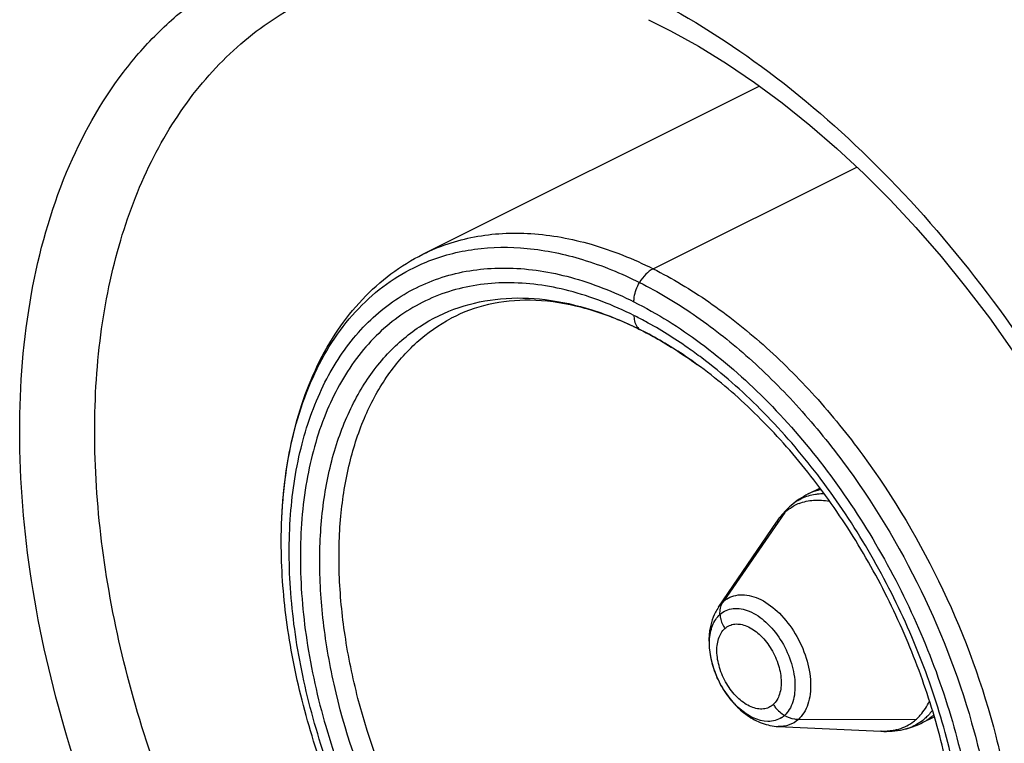
# Model space of a CAD drawing. Units: inches. Extents: x 82.8 to 127.8, y 119.1 to 178.3.
# Drawn here: x 100.6 to 109.7, y 141.5 to 148.2 of the extents above; entities that cross this region are included whole.
import ezdxf

# ---------------------------------------------------------------- set-up
doc = ezdxf.new("R2010")
doc.units = ezdxf.units.IN
doc.header["$MEASUREMENT"] = 0
doc.layers.add('RACCORDO', color=7, linetype='Continuous')

# ---------------------------------------------------------------- blocks, each defined once
blk = doc.blocks.new('block 745')
at = {"layer": 'RACCORDO', "color": 7, "lineweight": 25, "true_color": 0xffffff}
blk.add_lwpolyline([(106.3709, 148.226), (106.5727, 148.1244), (106.8315, 147.9805), (107.0903, 147.8211), (107.3483, 147.6466), (107.6046, 147.4574), (107.8588, 147.2539), (108.1101, 147.0365), (108.3577, 146.8058), (108.6009, 146.5623), (108.8392, 146.3067), (109.0717, 146.0396), (109.298, 145.7616), (109.5173, 145.4735), (109.7292, 145.1759)], dxfattribs=at)
blk = doc.blocks.new('block 872')
at = {"layer": 'RACCORDO', "color": 7, "lineweight": 25, "true_color": 0xffffff}
blk.add_open_spline([(106.5748, 135.5497), (106.2908, 135.685), (106.0171, 135.8425), (105.7547, 136.0166), (105.4751, 136.202), (105.2083, 136.4061), (104.9539, 136.6246), (104.6861, 136.8547), (104.4321, 137.1007), (104.1916, 137.3592), (103.9419, 137.6277), (103.7068, 137.9097), (103.4862, 138.2026), (103.2603, 138.5026), (103.0497, 138.8139), (102.8547, 139.1347), (102.6578, 139.4585), (102.4767, 139.7919), (102.3123, 140.1333), (102.1487, 140.4728), (102.0016, 140.8202), (101.8723, 141.1742), (101.7455, 141.5213), (101.6359, 141.8746), (101.5454, 142.2328), (101.458, 142.579), (101.3885, 142.9298), (101.3397, 143.2836), (101.2932, 143.6208), (101.2655, 143.9608), (101.2601, 144.3012), (101.2551, 144.6218), (101.27, 144.9428), (101.3088, 145.2611), (101.345, 145.558), (101.4021, 145.8524), (101.4845, 146.14), (101.5609, 146.4069), (101.6591, 146.6679), (101.7828, 146.9166), (101.898, 147.1484), (102.0354, 147.3695), (102.1964, 147.5723), (102.3488, 147.7642), (102.5223, 147.9397), (102.7152, 148.0914), (102.903, 148.239), (103.1091, 148.364), (103.3266, 148.4613)], degree=3, knots=[0, 0, 0, 0, 1, 1, 1, 2, 2, 2, 3, 3, 3, 4, 4, 4, 5, 5, 5, 6, 6, 6, 7, 7, 7, 8, 8, 8, 9, 9, 9, 10, 10, 10, 11, 11, 11, 12, 12, 12, 13, 13, 13, 14, 14, 14, 15, 15, 15, 16, 16, 16, 16], dxfattribs=at)
blk = doc.blocks.new('block 885')
at = {"layer": 'RACCORDO', "color": 7, "lineweight": 25, "true_color": 0xffffff}
blk.add_open_spline([(106.2413, 148.5043), (106.6277, 148.3189), (106.9961, 148.0949), (107.3446, 147.8443), (107.7207, 147.5739), (108.0737, 147.2727), (108.4046, 146.9491), (108.7547, 146.6068), (109.08, 146.2395), (109.3811, 145.8533), (109.6925, 145.4539), (109.9779, 145.0343), (110.2369, 144.5991), (110.4987, 144.1591), (110.7334, 143.7031), (110.9394, 143.2344), (111.1427, 142.7716), (111.318, 142.2964), (111.4616, 141.8117), (111.6002, 141.344), (111.7092, 140.8674), (111.7834, 140.3852), (111.8533, 139.9302), (111.892, 139.4702), (111.892, 139.0097), (111.892, 138.5839), (111.8589, 138.1576), (111.7834, 137.7384), (111.7145, 137.3561), (111.6105, 136.9796), (111.4616, 136.6203), (111.326, 136.293), (111.1532, 135.9799), (110.9394, 135.6983), (110.8384, 135.5653), (110.7282, 135.4392), (110.6091, 135.3222), (110.4932, 135.2082), (110.3688, 135.1027), (110.2369, 135.0076), (110.1068, 134.9138), (109.9694, 134.83), (109.8262, 134.7576), (109.6829, 134.6851), (109.5339, 134.6239), (109.3811, 134.5746), (109.2258, 134.5245), (109.0667, 134.4865), (108.9057, 134.4603), (108.7401, 134.4334), (108.5725, 134.4189), (108.4046, 134.4158), (108.0486, 134.4093), (107.6916, 134.4542), (107.3446, 134.5373), (106.9632, 134.6286), (106.594, 134.766), (106.2413, 134.9345)], degree=3, knots=[0, 0, 0, 0, 1, 1, 1, 2, 2, 2, 3, 3, 3, 4, 4, 4, 5, 5, 5, 6, 6, 6, 7, 7, 7, 8, 8, 8, 9, 9, 9, 10, 10, 10, 11, 11, 11, 12, 12, 12, 13, 13, 13, 14, 14, 14, 15, 15, 15, 16, 16, 16, 17, 17, 17, 18, 18, 18, 19, 19, 19, 19], dxfattribs=at)
blk = doc.blocks.new('block 886')
at = {"layer": 'RACCORDO', "color": 7, "lineweight": 25, "true_color": 0xffffff}
blk.add_open_spline([(106.2413, 134.9345), (105.8544, 135.1194), (105.4854, 135.3429), (105.1361, 135.5928), (104.759, 135.8627), (104.4049, 136.1634), (104.0727, 136.4865), (103.7213, 136.8283), (103.3946, 137.1952), (103.0921, 137.5809), (102.7791, 137.98), (102.4922, 138.3992), (102.2318, 138.8343), (101.9686, 139.274), (101.7325, 139.7299), (101.5253, 140.1986), (101.3208, 140.6614), (101.1445, 141.1366), (101, 141.6216), (100.8606, 142.0894), (100.7508, 142.5663), (100.6763, 143.0488), (100.6059, 143.5041), (100.5669, 143.9645), (100.5669, 144.4254), (100.5669, 144.8518), (100.6003, 145.2786), (100.6763, 145.6982), (100.7456, 146.0812), (100.8503, 146.4582), (101, 146.818), (101.1365, 147.146), (101.3104, 147.4596), (101.5253, 147.7416), (101.627, 147.875), (101.7378, 148.0013), (101.8575, 148.1185), (101.9741, 148.2328), (102.0992, 148.3384), (102.2318, 148.4337), (102.3627, 148.5278), (102.5008, 148.6117), (102.6447, 148.6842), (102.7887, 148.7569), (102.9385, 148.8181), (103.0921, 148.8676), (103.248, 148.9178), (103.4079, 148.9558), (103.5696, 148.982), (103.736, 149.0089), (103.9042, 149.0234), (104.0728, 149.0263), (104.4299, 149.0326), (104.7881, 148.9874), (105.1361, 148.9038), (105.5183, 148.8119), (105.8882, 148.6738), (106.2413, 148.5043)], degree=3, knots=[0, 0, 0, 0, 1, 1, 1, 2, 2, 2, 3, 3, 3, 4, 4, 4, 5, 5, 5, 6, 6, 6, 7, 7, 7, 8, 8, 8, 9, 9, 9, 10, 10, 10, 11, 11, 11, 12, 12, 12, 13, 13, 13, 14, 14, 14, 15, 15, 15, 16, 16, 16, 17, 17, 17, 18, 18, 18, 19, 19, 19, 19], dxfattribs=at)
blk = doc.blocks.new('block 1030')
at = {"color": 7, "lineweight": 25, "true_color": 0xffffff}
blk.add_lwpolyline([(107.7543, 141.7669), (108.8455, 141.7715)], dxfattribs=at)
blk = doc.blocks.new('block 1031')
at = {"color": 7, "lineweight": 25, "true_color": 0xffffff}
blk.add_lwpolyline([(107.5673, 141.7023), (107.5672, 141.7023)], dxfattribs=at)
blk = doc.blocks.new('block 1032')
at = {"color": 7, "lineweight": 25, "true_color": 0xffffff}
blk.add_lwpolyline([(108.5173, 141.658), (108.5172, 141.658)], dxfattribs=at)
blk = doc.blocks.new('block 1033')
at = {"color": 7, "lineweight": 25, "true_color": 0xffffff}
blk.add_lwpolyline([(107.5672, 141.7023), (108.5172, 141.658)], dxfattribs=at)
blk = doc.blocks.new('block 1040')
at = {"color": 7, "lineweight": 25, "true_color": 0xffffff}
blk.add_lwpolyline([(102.9815, 143.4051), (102.9815, 143.4052)], dxfattribs=at)
blk = doc.blocks.new('block 1045')
at = {"color": 7, "lineweight": 25, "true_color": 0xffffff}
blk.add_lwpolyline([(104.5503, 145.47), (104.5508, 145.4703)], dxfattribs=at)
blk = doc.blocks.new('block 1046')
at = {"color": 7, "lineweight": 25, "true_color": 0xffffff}
blk.add_lwpolyline([(104.2893, 146.0617), (107.3931, 147.6136)], dxfattribs=at)
blk = doc.blocks.new('block 1047')
at = {"color": 7, "lineweight": 25, "true_color": 0xffffff}
blk.add_lwpolyline([(106.4136, 145.9268), (108.2927, 146.8663)], dxfattribs=at)
blk = doc.blocks.new('block 1048')
at = {"color": 7, "lineweight": 25, "true_color": 0xffffff}
blk.add_lwpolyline([(106.3017, 145.3606), (106.2896, 145.3678)], dxfattribs=at)
blk = doc.blocks.new('block 1049')
at = {"color": 7, "lineweight": 25, "true_color": 0xffffff}
blk.add_lwpolyline([(106.8187, 145.0447), (106.8187, 145.0447)], dxfattribs=at)
blk = doc.blocks.new('block 1051')
at = {"color": 7, "lineweight": 25, "true_color": 0xffffff}
blk.add_lwpolyline([(107.017, 142.8026), (107.5516, 143.5892)], dxfattribs=at)
blk = doc.blocks.new('block 1052')
at = {"color": 7, "lineweight": 25, "true_color": 0xffffff}
blk.add_lwpolyline([(107.017, 142.8026), (107.0171, 142.8027)], dxfattribs=at)
blk = doc.blocks.new('block 1053')
at = {"color": 7, "lineweight": 25, "true_color": 0xffffff}
blk.add_lwpolyline([(107.6287, 143.6784), (107.0609, 142.8534)], dxfattribs=at)
blk = doc.blocks.new('block 1054')
at = {"color": 7, "lineweight": 25, "true_color": 0xffffff}
blk.add_lwpolyline([(107.8459, 143.8486), (107.9536, 143.9025)], dxfattribs=at)
blk = doc.blocks.new('block 1055')
at = {"color": 7, "lineweight": 25, "true_color": 0xffffff}
blk.add_lwpolyline([(108.9014, 141.7378), (108.9013, 141.7378)], dxfattribs=at)
blk = doc.blocks.new('block 1056')
at = {"color": 7, "lineweight": 25, "true_color": 0xffffff}
blk.add_lwpolyline([(108.9013, 141.7378), (109.009, 141.7916)], dxfattribs=at)
blk = doc.blocks.new('block 1177')
at = {"color": 7, "lineweight": 25, "true_color": 0xffffff}
blk.add_open_spline([(106.3436, 145.44), (106.3083, 145.4591), (106.2727, 145.4778), (106.2367, 145.4958)], degree=3, dxfattribs=at)
blk = doc.blocks.new('block 1178')
at = {"color": 7, "lineweight": 25, "true_color": 0xffffff}
blk.add_open_spline([(106.302, 145.3616), (106.2979, 145.3637), (106.2938, 145.3657), (106.2896, 145.3678)], degree=3, dxfattribs=at)
blk = doc.blocks.new('block 1179')
at = {"color": 7, "lineweight": 25, "true_color": 0xffffff}
blk.add_open_spline([(106.3017, 145.3606), (106.2975, 145.3627), (106.2932, 145.3648), (106.289, 145.3669)], degree=3, dxfattribs=at)
blk = doc.blocks.new('block 1180')
at = {"color": 7, "lineweight": 25, "true_color": 0xffffff}
blk.add_open_spline([(106.289, 145.3669), (106.2584, 145.382), (106.2275, 145.3967), (106.1964, 145.4108)], degree=3, dxfattribs=at)
blk = doc.blocks.new('block 1181')
at = {"color": 7, "lineweight": 25, "true_color": 0xffffff}
blk.add_open_spline([(106.1964, 145.4108), (106.1789, 145.4188), (106.1613, 145.4266), (106.1437, 145.4342)], degree=3, dxfattribs=at)
blk = doc.blocks.new('block 1194')
at = {"color": 7, "lineweight": 25, "true_color": 0xffffff}
blk.add_open_spline([(107.565, 143.6084), (107.5605, 143.6021), (107.556, 143.5957), (107.5516, 143.5892)], degree=3, dxfattribs=at)
blk = doc.blocks.new('block 1195')
at = {"color": 7, "lineweight": 25, "true_color": 0xffffff}
blk.add_open_spline([(107.5789, 143.627), (107.5742, 143.6209), (107.5696, 143.6146), (107.565, 143.6084)], degree=3, dxfattribs=at)
blk = doc.blocks.new('block 1196')
at = {"color": 7, "lineweight": 25, "true_color": 0xffffff}
blk.add_open_spline([(107.6873, 143.7425), (107.6474, 143.7077), (107.6111, 143.669), (107.5789, 143.627)], degree=3, dxfattribs=at)
blk = doc.blocks.new('block 1197')
at = {"color": 7, "lineweight": 25, "true_color": 0xffffff}
blk.add_open_spline([(108.7212, 141.6746), (108.7352, 141.6776), (108.749, 141.681), (108.7628, 141.6848)], degree=3, dxfattribs=at)
blk = doc.blocks.new('block 1198')
at = {"color": 7, "lineweight": 25, "true_color": 0xffffff}
blk.add_open_spline([(107.8459, 143.8486), (107.7888, 143.82), (107.7355, 143.7843), (107.6873, 143.7425)], degree=3, dxfattribs=at)
blk = doc.blocks.new('block 1199')
at = {"color": 7, "lineweight": 25, "true_color": 0xffffff}
blk.add_open_spline([(108.7628, 141.6848), (108.8106, 141.6979), (108.857, 141.7156), (108.9013, 141.7378)], degree=3, dxfattribs=at)
blk = doc.blocks.new('block 1200')
at = {"color": 7, "lineweight": 25, "true_color": 0xffffff}
blk.add_open_spline([(107.017, 142.8026), (107.007, 142.7878), (106.9978, 142.7724), (106.9895, 142.7565)], degree=3, dxfattribs=at)
blk = doc.blocks.new('block 1201')
at = {"color": 7, "lineweight": 25, "true_color": 0xffffff}
blk.add_open_spline([(107.7502, 143.7883), (107.728, 143.7749), (107.7069, 143.7595), (107.6873, 143.7425)], degree=3, dxfattribs=at)
blk = doc.blocks.new('block 1202')
at = {"color": 7, "lineweight": 25, "true_color": 0xffffff}
blk.add_open_spline([(108.7212, 141.6746), (108.7507, 141.6809), (108.7795, 141.6902), (108.8071, 141.7023)], degree=3, dxfattribs=at)
blk = doc.blocks.new('block 1203')
at = {"color": 7, "lineweight": 25, "true_color": 0xffffff}
blk.add_open_spline([(108.8042, 141.7383), (108.8186, 141.7485), (108.8324, 141.7596), (108.8455, 141.7715)], degree=3, dxfattribs=at)
blk = doc.blocks.new('block 1204')
at = {"color": 7, "lineweight": 25, "true_color": 0xffffff}
blk.add_open_spline([(108.6646, 141.673), (108.7147, 141.6862), (108.762, 141.7083), (108.8042, 141.7383)], degree=3, dxfattribs=at)
blk = doc.blocks.new('block 1205')
at = {"color": 7, "lineweight": 25, "true_color": 0xffffff}
blk.add_open_spline([(107.7607, 143.7609), (107.7448, 143.7546), (107.7292, 143.7473), (107.7141, 143.7391)], degree=3, dxfattribs=at)
blk = doc.blocks.new('block 1206')
at = {"color": 7, "lineweight": 25, "true_color": 0xffffff}
blk.add_open_spline([(107.0902, 142.8763), (107.0799, 142.8694), (107.0701, 142.8618), (107.0609, 142.8535)], degree=3, dxfattribs=at)
blk = doc.blocks.new('block 1207')
at = {"color": 7, "lineweight": 25, "true_color": 0xffffff}
blk.add_open_spline([(107.6011, 141.7848), (107.61, 141.7907), (107.6184, 141.7973), (107.6262, 141.8044)], degree=3, dxfattribs=at)
blk = doc.blocks.new('block 1208')
at = {"color": 7, "lineweight": 25, "true_color": 0xffffff}
blk.add_open_spline([(107.0609, 142.8535), (107.0585, 142.8499), (107.0562, 142.8462), (107.054, 142.8425)], degree=3, dxfattribs=at)
blk = doc.blocks.new('block 1224')
at = {"color": 7, "lineweight": 25, "true_color": 0xffffff}
blk.add_open_spline([(106.8187, 145.0447), (106.7763, 145.0754), (106.7333, 145.1053), (106.6897, 145.1343), (106.5651, 145.2174), (106.4357, 145.2936), (106.3017, 145.3606)], degree=3, knots=[0, 0, 0, 0, 1, 1, 1, 2, 2, 2, 2], dxfattribs=at)
blk = doc.blocks.new('block 1226')
at = {"color": 7, "lineweight": 25, "true_color": 0xffffff}
blk.add_open_spline([(106.9895, 142.7565), (106.9738, 142.7264), (106.9613, 142.6945), (106.9519, 142.6619)], degree=3, dxfattribs=at)
blk = doc.blocks.new('block 1227')
at = {"color": 7, "lineweight": 25, "true_color": 0xffffff}
blk.add_open_spline([(106.9519, 142.6619), (106.9233, 142.5621), (106.9235, 142.4533), (106.9429, 142.3505), (106.9533, 142.2959), (106.969, 142.2429), (106.9893, 142.1917), (107.0099, 142.1398), (107.0351, 142.0895), (107.0647, 142.042), (107.0939, 141.9951), (107.1272, 141.9509), (107.1646, 141.9104), (107.2008, 141.8712), (107.2408, 141.8355), (107.2844, 141.8049), (107.3265, 141.7755), (107.3719, 141.7508), (107.4201, 141.7329), (107.4673, 141.7155), (107.5172, 141.7046), (107.5672, 141.7023)], degree=3, knots=[0, 0, 0, 0, 1, 1, 1, 2, 2, 2, 3, 3, 3, 4, 4, 4, 5, 5, 5, 6, 6, 6, 7, 7, 7, 7], dxfattribs=at)
blk = doc.blocks.new('block 1231')
at = {"color": 7, "lineweight": 25, "true_color": 0xffffff}
blk.add_open_spline([(108.5172, 141.658), (108.5854, 141.6548), (108.6545, 141.6603), (108.7212, 141.6746)], degree=3, dxfattribs=at)
blk = doc.blocks.new('block 1239')
at = {"color": 7, "lineweight": 25, "true_color": 0xffffff}
blk.add_open_spline([(106.1437, 145.4342), (106.0001, 145.4962), (105.8513, 145.5472), (105.6987, 145.5826), (105.561, 145.6145), (105.4202, 145.6338), (105.2789, 145.6361), (105.1498, 145.6382), (105.0202, 145.6262), (104.8942, 145.5972), (104.7749, 145.5698), (104.6588, 145.5273), (104.5508, 145.4703)], degree=3, knots=[0, 0, 0, 0, 1, 1, 1, 2, 2, 2, 3, 3, 3, 4, 4, 4, 4], dxfattribs=at)
blk = doc.blocks.new('block 1242')
at = {"color": 7, "lineweight": 25, "true_color": 0xffffff}
blk.add_open_spline([(109.2419, 140.1999), (109.2456, 140.4164), (109.2329, 140.6334), (109.2069, 140.8486), (109.1792, 141.0778), (109.1365, 141.3051), (109.0811, 141.5291), (109.0234, 141.7628), (108.9518, 141.993), (108.8681, 142.2187), (108.7826, 142.4491), (108.6845, 142.6748), (108.5745, 142.8946), (108.4646, 143.1144), (108.3429, 143.3283), (108.2098, 143.5349), (108.0794, 143.7373), (107.9381, 143.9326), (107.7858, 144.1189), (107.6398, 144.2976), (107.4836, 144.4681), (107.3168, 144.6277), (107.1602, 144.7775), (106.9942, 144.9178), (106.8187, 145.0447)], degree=3, knots=[0, 0, 0, 0, 1, 1, 1, 2, 2, 2, 3, 3, 3, 4, 4, 4, 5, 5, 5, 6, 6, 6, 7, 7, 7, 8, 8, 8, 8], dxfattribs=at)
blk = doc.blocks.new('block 1243')
at = {"color": 7, "lineweight": 25, "true_color": 0xffffff}
blk.add_open_spline([(105.6272, 138.1129), (105.4352, 138.2569), (105.2534, 138.4147), (105.0817, 138.5826), (104.9014, 138.759), (104.7322, 138.9465), (104.5739, 139.1428), (104.4102, 139.3457), (104.2581, 139.558), (104.1175, 139.7777), (103.9745, 140.0011), (103.8435, 140.2322), (103.7249, 140.4694), (103.6063, 140.7067), (103.5001, 140.9501), (103.4072, 141.1986), (103.3158, 141.4428), (103.2373, 141.6919), (103.1732, 141.9447), (103.1112, 142.1891), (103.0627, 142.4369), (103.0299, 142.6869), (102.9986, 142.925), (102.9815, 143.1652), (102.9815, 143.4051)], degree=3, knots=[0, 0, 0, 0, 1, 1, 1, 2, 2, 2, 3, 3, 3, 4, 4, 4, 5, 5, 5, 6, 6, 6, 7, 7, 7, 8, 8, 8, 8], dxfattribs=at)
blk = doc.blocks.new('block 1244')
at = {"color": 7, "lineweight": 25, "true_color": 0xffffff}
blk.add_open_spline([(102.9815, 143.4053), (102.9816, 143.6976), (103.0071, 143.9914), (103.0657, 144.2781), (103.0931, 144.412), (103.1277, 144.5444), (103.1706, 144.6741), (103.2116, 144.798), (103.2601, 144.9194), (103.317, 145.0369), (103.3715, 145.1494), (103.4337, 145.2584), (103.504, 145.3618), (103.5719, 145.4616), (103.6473, 145.5564), (103.7303, 145.6441), (103.8111, 145.7296), (103.8989, 145.8084), (103.9932, 145.8789), (104.0862, 145.9484), (104.1855, 146.0098), (104.2893, 146.0617)], degree=3, knots=[0, 0, 0, 0, 1, 1, 1, 2, 2, 2, 3, 3, 3, 4, 4, 4, 5, 5, 5, 6, 6, 6, 7, 7, 7, 7], dxfattribs=at)
blk = doc.blocks.new('block 1304')
at = {"color": 7, "lineweight": 25, "true_color": 0xffffff}
blk.add_open_spline([(107.5517, 143.5892), (107.5573, 143.5976), (107.5632, 143.6057), (107.5693, 143.6137), (107.5871, 143.637), (107.607, 143.6588), (107.6287, 143.6784)], degree=3, knots=[0, 0, 0, 0, 1, 1, 1, 2, 2, 2, 2], dxfattribs=at)
blk = doc.blocks.new('block 1305')
at = {"color": 7, "lineweight": 25, "true_color": 0xffffff}
blk.add_open_spline([(107.7502, 143.7883), (107.7624, 143.7957), (107.775, 143.8024), (107.7879, 143.8086), (107.8269, 143.8272), (107.8689, 143.84), (107.9114, 143.8468)], degree=3, knots=[0, 0, 0, 0, 1, 1, 1, 2, 2, 2, 2], dxfattribs=at)
blk = doc.blocks.new('block 1306')
at = {"color": 7, "lineweight": 25, "true_color": 0xffffff}
blk.add_open_spline([(107.9114, 143.8468), (107.9179, 143.8478), (107.9244, 143.8487), (107.9309, 143.8495), (107.9508, 143.8519), (107.9709, 143.853), (107.9909, 143.853)], degree=3, knots=[0, 0, 0, 0, 1, 1, 1, 2, 2, 2, 2], dxfattribs=at)
blk = doc.blocks.new('block 1326')
at = {"color": 7, "lineweight": 25, "true_color": 0xffffff}
blk.add_open_spline([(104.2893, 146.0617), (104.4384, 146.1363), (104.5991, 146.1897), (104.7635, 146.2212), (104.9354, 146.2541), (105.1115, 146.2629), (105.2859, 146.2518), (105.474, 146.2399), (105.6603, 146.2049), (105.8414, 146.1527), (106.0388, 146.0958), (106.2301, 146.0185), (106.4135, 145.9268)], degree=3, knots=[0, 0, 0, 0, 1, 1, 1, 2, 2, 2, 3, 3, 3, 4, 4, 4, 4], dxfattribs=at)
blk = doc.blocks.new('block 1329')
at = {"color": 7, "lineweight": 25, "true_color": 0xffffff}
blk.add_open_spline([(102.9815, 143.4053), (102.9816, 143.7036), (103.0084, 144.0037), (103.0711, 144.2957), (103.1, 144.4299), (103.1365, 144.5625), (103.1818, 144.6921), (103.2245, 144.8142), (103.2752, 144.9336), (103.3346, 145.0485), (103.3908, 145.1572), (103.4549, 145.2618), (103.5275, 145.3603), (103.5966, 145.4542), (103.6735, 145.5425), (103.7578, 145.6231), (103.8393, 145.7011), (103.9279, 145.7718), (104.0224, 145.8335), (104.1157, 145.8943), (104.2149, 145.9464), (104.3178, 145.9885)], degree=3, knots=[0, 0, 0, 0, 1, 1, 1, 2, 2, 2, 3, 3, 3, 4, 4, 4, 5, 5, 5, 6, 6, 6, 7, 7, 7, 7], dxfattribs=at)
blk = doc.blocks.new('block 1330')
at = {"color": 7, "lineweight": 25, "true_color": 0xffffff}
blk.add_open_spline([(104.3178, 145.9885), (104.4605, 146.0468), (104.6116, 146.0863), (104.7649, 146.1072), (104.9259, 146.1291), (105.0892, 146.1305), (105.2507, 146.1151), (105.4244, 146.0986), (105.596, 146.0627), (105.763, 146.0121), (105.944, 145.9573), (106.1196, 145.8853), (106.2885, 145.8009)], degree=3, knots=[0, 0, 0, 0, 1, 1, 1, 2, 2, 2, 3, 3, 3, 4, 4, 4, 4], dxfattribs=at)
blk = doc.blocks.new('block 1331')
at = {"color": 7, "lineweight": 25, "true_color": 0xffffff}
blk.add_open_spline([(107.0171, 142.8026), (107.0203, 142.8074), (107.0237, 142.812), (107.0272, 142.8166), (107.0373, 142.8298), (107.0486, 142.8423), (107.0609, 142.8534)], degree=3, knots=[0, 0, 0, 0, 1, 1, 1, 2, 2, 2, 2], dxfattribs=at)
blk = doc.blocks.new('block 1353')
at = {"color": 7, "lineweight": 25, "true_color": 0xffffff}
blk.add_open_spline([(106.302, 145.3616), (106.3457, 145.3395), (106.389, 145.3164), (106.4318, 145.2925), (106.5655, 145.2178), (106.6946, 145.1345), (106.8187, 145.0447)], degree=3, knots=[0, 0, 0, 0, 1, 1, 1, 2, 2, 2, 2], dxfattribs=at)
blk = doc.blocks.new('block 1355')
at = {"color": 7, "lineweight": 25, "true_color": 0xffffff}
blk.add_open_spline([(107.0311, 142.737), (107.0318, 142.7259), (107.0332, 142.7149), (107.0354, 142.704), (107.0423, 142.6695), (107.0565, 142.6361), (107.0754, 142.6065)], degree=3, knots=[0, 0, 0, 0, 1, 1, 1, 2, 2, 2, 2], dxfattribs=at)
blk = doc.blocks.new('block 1356')
at = {"color": 7, "lineweight": 25, "true_color": 0xffffff}
blk.add_open_spline([(107.6011, 141.7848), (107.5829, 141.7727), (107.5626, 141.7633), (107.5414, 141.7572), (107.5195, 141.751), (107.4965, 141.7483), (107.4738, 141.7487)], degree=3, knots=[0, 0, 0, 0, 1, 1, 1, 2, 2, 2, 2], dxfattribs=at)
blk = doc.blocks.new('block 1357')
at = {"color": 7, "lineweight": 25, "true_color": 0xffffff}
blk.add_open_spline([(107.4738, 141.7487), (107.3797, 141.7501), (107.2883, 141.8015), (107.216, 141.8638), (107.1941, 141.8827), (107.174, 141.9026), (107.1549, 141.9237), (107.135, 141.9457), (107.1161, 141.9689), (107.0986, 141.9931), (107.0624, 142.0429), (107.0316, 142.0966), (107.0064, 142.1528), (106.9816, 142.2082), (106.9623, 142.2661), (106.9497, 142.3255), (106.938, 142.3803), (106.9321, 142.4364), (106.9345, 142.4922), (106.9356, 142.5175), (106.9384, 142.5427), (106.9433, 142.5675), (106.9478, 142.5904), (106.954, 142.6128), (106.9627, 142.6346), (106.978, 142.6731), (107.0007, 142.7095), (107.0311, 142.737)], degree=3, knots=[0, 0, 0, 0, 1, 1, 1, 2, 2, 2, 3, 3, 3, 4, 4, 4, 5, 5, 5, 6, 6, 6, 7, 7, 7, 8, 8, 8, 9, 9, 9, 9], dxfattribs=at)
blk = doc.blocks.new('block 1358')
at = {"color": 7, "lineweight": 25, "true_color": 0xffffff}
blk.add_open_spline([(107.5228, 141.9053), (107.5293, 141.8951), (107.5365, 141.8852), (107.5442, 141.8757), (107.5671, 141.8476), (107.5951, 141.823), (107.6262, 141.8044)], degree=3, knots=[0, 0, 0, 0, 1, 1, 1, 2, 2, 2, 2], dxfattribs=at)
blk = doc.blocks.new('block 1359')
at = {"color": 7, "lineweight": 25, "true_color": 0xffffff}
blk.add_open_spline([(107.0754, 142.6065), (107.088, 142.6176), (107.1023, 142.6271), (107.1177, 142.634), (107.1333, 142.6411), (107.15, 142.6455), (107.167, 142.6474), (107.1851, 142.6495), (107.2034, 142.6485), (107.2214, 142.6455), (107.2411, 142.6422), (107.2603, 142.6363), (107.2787, 142.6286), (107.3211, 142.611), (107.3595, 142.5842), (107.3935, 142.5532), (107.4325, 142.5177), (107.4658, 142.4767), (107.494, 142.4325), (107.5234, 142.3864), (107.5472, 142.3368), (107.5648, 142.2849), (107.5813, 142.2357), (107.5923, 142.1845), (107.5951, 142.1329), (107.5963, 142.1094), (107.5959, 142.0859), (107.5934, 142.0625), (107.591, 142.0412), (107.5869, 142.02), (107.5804, 141.9996), (107.5745, 141.9811), (107.5666, 141.9632), (107.5564, 141.9466), (107.547, 141.9315), (107.5358, 141.9175), (107.5228, 141.9053)], degree=3, knots=[0, 0, 0, 0, 1, 1, 1, 2, 2, 2, 3, 3, 3, 4, 4, 4, 5, 5, 5, 6, 6, 6, 7, 7, 7, 8, 8, 8, 9, 9, 9, 10, 10, 10, 11, 11, 11, 12, 12, 12, 12], dxfattribs=at)
blk = doc.blocks.new('block 1360')
at = {"color": 7, "lineweight": 25, "true_color": 0xffffff}
blk.add_open_spline([(107.5228, 141.9053), (107.5101, 141.8942), (107.4958, 141.8848), (107.4804, 141.8778), (107.4648, 141.8708), (107.4481, 141.8663), (107.4312, 141.8644), (107.4131, 141.8624), (107.3947, 141.8633), (107.3768, 141.8663), (107.3571, 141.8697), (107.3379, 141.8756), (107.3194, 141.8832), (107.277, 141.9008), (107.2387, 141.9276), (107.2046, 141.9587), (107.1657, 141.9942), (107.1324, 142.0352), (107.1042, 142.0794), (107.0748, 142.1255), (107.0509, 142.1751), (107.0334, 142.227), (107.0168, 142.2761), (107.0059, 142.3273), (107.0031, 142.379), (107.0018, 142.4024), (107.0022, 142.426), (107.0048, 142.4493), (107.0071, 142.4707), (107.0112, 142.4918), (107.0178, 142.5123), (107.0237, 142.5308), (107.0316, 142.5487), (107.0418, 142.5652), (107.0511, 142.5804), (107.0624, 142.5944), (107.0754, 142.6065)], degree=3, knots=[0, 0, 0, 0, 1, 1, 1, 2, 2, 2, 3, 3, 3, 4, 4, 4, 5, 5, 5, 6, 6, 6, 7, 7, 7, 8, 8, 8, 9, 9, 9, 10, 10, 10, 11, 11, 11, 12, 12, 12, 12], dxfattribs=at)
blk = doc.blocks.new('block 1361')
at = {"color": 7, "lineweight": 25, "true_color": 0xffffff}
blk.add_open_spline([(107.0311, 142.737), (107.0477, 142.7521), (107.0668, 142.7647), (107.0874, 142.7739), (107.1082, 142.7831), (107.1304, 142.7889), (107.153, 142.7914), (107.1771, 142.794), (107.2015, 142.7929), (107.2253, 142.7889), (107.2515, 142.7845), (107.2771, 142.7766), (107.3016, 142.7665), (107.358, 142.7431), (107.409, 142.7074), (107.4544, 142.6661), (107.5061, 142.6189), (107.5504, 142.5643), (107.5879, 142.5055), (107.627, 142.4442), (107.6588, 142.3783), (107.6821, 142.3092), (107.7041, 142.2439), (107.7187, 142.1758), (107.7224, 142.1071), (107.7241, 142.0759), (107.7236, 142.0446), (107.7201, 142.0135), (107.717, 141.9852), (107.7115, 141.957), (107.7028, 141.9298), (107.695, 141.9052), (107.6846, 141.8813), (107.6711, 141.8592), (107.6587, 141.839), (107.6437, 141.8203), (107.6262, 141.8044)], degree=3, knots=[0, 0, 0, 0, 1, 1, 1, 2, 2, 2, 3, 3, 3, 4, 4, 4, 5, 5, 5, 6, 6, 6, 7, 7, 7, 8, 8, 8, 9, 9, 9, 10, 10, 10, 11, 11, 11, 12, 12, 12, 12], dxfattribs=at)
blk = doc.blocks.new('block 1362')
at = {"color": 7, "lineweight": 25, "true_color": 0xffffff}
blk.add_open_spline([(107.0311, 142.737), (107.03, 142.7557), (107.0312, 142.7747), (107.0352, 142.7931), (107.039, 142.8104), (107.0453, 142.8272), (107.054, 142.8425)], degree=3, knots=[0, 0, 0, 0, 1, 1, 1, 2, 2, 2, 2], dxfattribs=at)
blk = doc.blocks.new('block 1363')
at = {"color": 7, "lineweight": 25, "true_color": 0xffffff}
blk.add_open_spline([(107.7543, 141.7669), (107.7436, 141.7669), (107.7329, 141.7677), (107.7223, 141.7692), (107.6885, 141.7742), (107.6555, 141.7869), (107.6262, 141.8044)], degree=3, knots=[0, 0, 0, 0, 1, 1, 1, 2, 2, 2, 2], dxfattribs=at)
blk = doc.blocks.new('block 1364')
at = {"color": 7, "lineweight": 25, "true_color": 0xffffff}
blk.add_open_spline([(107.0902, 142.8763), (107.1112, 142.8903), (107.1346, 142.9012), (107.159, 142.9082), (107.1842, 142.9155), (107.2106, 142.9187), (107.2368, 142.9184), (107.2651, 142.9181), (107.2934, 142.9138), (107.3208, 142.9066), (107.3509, 142.8986), (107.38, 142.8871), (107.4079, 142.8732), (107.4713, 142.8415), (107.5284, 142.7973), (107.5789, 142.7471), (107.6357, 142.6907), (107.6844, 142.6268), (107.7253, 142.5584), (107.7675, 142.4879), (107.8015, 142.4125), (107.8261, 142.334), (107.8493, 142.2601), (107.8641, 142.1834), (107.8669, 142.1063), (107.8682, 142.0713), (107.867, 142.0362), (107.8626, 142.0014), (107.8585, 141.9696), (107.8519, 141.9381), (107.8418, 141.9077), (107.8326, 141.8801), (107.8206, 141.8534), (107.8052, 141.8286), (107.791, 141.8059), (107.774, 141.7848), (107.7543, 141.7669)], degree=3, knots=[0, 0, 0, 0, 1, 1, 1, 2, 2, 2, 3, 3, 3, 4, 4, 4, 5, 5, 5, 6, 6, 6, 7, 7, 7, 8, 8, 8, 9, 9, 9, 10, 10, 10, 11, 11, 11, 12, 12, 12, 12], dxfattribs=at)
blk = doc.blocks.new('block 1365')
at = {"color": 7, "lineweight": 25, "true_color": 0xffffff}
blk.add_open_spline([(107.7543, 141.7669), (107.7297, 141.7447), (107.7004, 141.7271), (107.6689, 141.7162), (107.6364, 141.7049), (107.6015, 141.7007), (107.5673, 141.7023)], degree=3, knots=[0, 0, 0, 0, 1, 1, 1, 2, 2, 2, 2], dxfattribs=at)
blk = doc.blocks.new('block 1367')
at = {"color": 7, "lineweight": 25, "true_color": 0xffffff}
blk.add_open_spline([(108.6646, 141.673), (108.653, 141.6699), (108.6412, 141.6672), (108.6292, 141.6651), (108.5924, 141.6584), (108.5547, 141.6563), (108.5173, 141.658)], degree=3, knots=[0, 0, 0, 0, 1, 1, 1, 2, 2, 2, 2], dxfattribs=at)
blk = doc.blocks.new('block 1368')
at = {"color": 7, "lineweight": 25, "true_color": 0xffffff}
blk.add_open_spline([(108.9917, 141.8509), (108.9882, 141.8463), (108.9846, 141.8416), (108.9809, 141.8371), (108.97, 141.8236), (108.9585, 141.8106), (108.9463, 141.7983)], degree=3, knots=[0, 0, 0, 0, 1, 1, 1, 2, 2, 2, 2], dxfattribs=at)
blk = doc.blocks.new('block 1369')
at = {"color": 7, "lineweight": 25, "true_color": 0xffffff}
blk.add_open_spline([(108.9463, 141.7983), (108.9362, 141.7881), (108.9256, 141.7784), (108.9146, 141.7691), (108.8822, 141.742), (108.8458, 141.7192), (108.8071, 141.7023)], degree=3, knots=[0, 0, 0, 0, 1, 1, 1, 2, 2, 2, 2], dxfattribs=at)
blk = doc.blocks.new('block 1370')
at = {"color": 7, "lineweight": 25, "true_color": 0xffffff}
blk.add_open_spline([(108.8455, 141.7715), (108.8577, 141.7825), (108.8692, 141.7941), (108.8801, 141.8063), (108.9147, 141.8449), (108.9432, 141.8891), (108.9656, 141.9357)], degree=3, knots=[0, 0, 0, 0, 1, 1, 1, 2, 2, 2, 2], dxfattribs=at)
blk = doc.blocks.new('block 1371')
at = {"color": 7, "lineweight": 25, "true_color": 0xffffff}
blk.add_open_spline([(107.6287, 143.6784), (107.6352, 143.6843), (107.6419, 143.6901), (107.6488, 143.6956), (107.6692, 143.712), (107.6911, 143.7266), (107.7141, 143.7391)], degree=3, knots=[0, 0, 0, 0, 1, 1, 1, 2, 2, 2, 2], dxfattribs=at)
blk = doc.blocks.new('block 1372')
at = {"color": 7, "lineweight": 25, "true_color": 0xffffff}
blk.add_open_spline([(107.7607, 143.7609), (107.8035, 143.7778), (107.8492, 143.7878), (107.8953, 143.7911), (107.9446, 143.7948), (107.9943, 143.7908), (108.0426, 143.7814)], degree=3, knots=[0, 0, 0, 0, 1, 1, 1, 2, 2, 2, 2], dxfattribs=at)
blk = doc.blocks.new('block 1373')
at = {"color": 7, "lineweight": 25, "true_color": 0xffffff}
blk.add_open_spline([(107.9643, 143.8884), (107.9539, 143.8864), (107.9436, 143.8841), (107.9334, 143.8814), (107.9032, 143.8735), (107.8738, 143.8625), (107.8459, 143.8486)], degree=3, knots=[0, 0, 0, 0, 1, 1, 1, 2, 2, 2, 2], dxfattribs=at)
blk = doc.blocks.new('block 1374')
at = {"color": 7, "lineweight": 25, "true_color": 0xffffff}
blk.add_open_spline([(109.0042, 141.8087), (108.9964, 141.8016), (108.9884, 141.7947), (108.9801, 141.7882), (108.9558, 141.7688), (108.9293, 141.7518), (108.9014, 141.7378)], degree=3, knots=[0, 0, 0, 0, 1, 1, 1, 2, 2, 2, 2], dxfattribs=at)
blk = doc.blocks.new('block 1377')
at = {"color": 7, "lineweight": 25, "true_color": 0xffffff}
blk.add_open_spline([(106.4166, 138.2602), (106.2635, 138.3367), (106.1163, 138.4251), (105.9752, 138.5222), (105.8245, 138.626), (105.6808, 138.7397), (105.544, 138.8609), (105.3995, 138.9889), (105.2626, 139.1254), (105.1331, 139.2684), (104.9982, 139.4173), (104.8713, 139.5734), (104.7521, 139.7352), (104.5061, 140.0689), (104.293, 140.4271), (104.1142, 140.8018), (103.9365, 141.1743), (103.7927, 141.5631), (103.6895, 141.9621), (103.6399, 142.1539), (103.5996, 142.3481), (103.5702, 142.5439), (103.542, 142.731), (103.5238, 142.9197), (103.5171, 143.1088), (103.5108, 143.2871), (103.5149, 143.4658), (103.5315, 143.6435), (103.547, 143.8092), (103.5734, 143.974), (103.6131, 144.1357), (103.6498, 144.2854), (103.698, 144.4325), (103.7598, 144.5738), (103.8171, 144.7048), (103.8862, 144.8308), (103.9684, 144.9478), (104.0455, 145.0575), (104.134, 145.1592), (104.2339, 145.2488), (104.33, 145.335), (104.4365, 145.4099), (104.5503, 145.47)], degree=3, knots=[0, 0, 0, 0, 1, 1, 1, 2, 2, 2, 3, 3, 3, 4, 4, 4, 5, 5, 5, 6, 6, 6, 7, 7, 7, 8, 8, 8, 9, 9, 9, 10, 10, 10, 11, 11, 11, 12, 12, 12, 13, 13, 13, 14, 14, 14, 14], dxfattribs=at)
blk = doc.blocks.new('block 1379')
at = {"color": 7, "lineweight": 25, "true_color": 0xffffff}
blk.add_open_spline([(106.2896, 138.1346), (106.1274, 138.2158), (105.9715, 138.31), (105.8225, 138.4137), (105.663, 138.5248), (105.5113, 138.6467), (105.3671, 138.7769), (105.2147, 138.9145), (105.0707, 139.0612), (104.9349, 139.215), (104.7935, 139.3752), (104.6609, 139.543), (104.5368, 139.7171), (104.2817, 140.075), (104.0627, 140.4592), (103.8822, 140.8608), (103.704, 141.2571), (103.5632, 141.6703), (103.4684, 142.0936), (103.4232, 142.2954), (103.3885, 142.4994), (103.366, 142.7049), (103.3446, 142.8998), (103.3343, 143.096), (103.3372, 143.2921), (103.3399, 143.4757), (103.3542, 143.6592), (103.3827, 143.8406), (103.4091, 144.0086), (103.4478, 144.1749), (103.5014, 144.3364), (103.5509, 144.4854), (103.6132, 144.6303), (103.6904, 144.7671), (103.7621, 144.8941), (103.8467, 145.014), (103.9448, 145.1219), (104.0378, 145.2241), (104.1428, 145.3155), (104.2583, 145.3918), (104.3715, 145.4666), (104.4947, 145.5267), (104.6229, 145.57)], degree=3, knots=[0, 0, 0, 0, 1, 1, 1, 2, 2, 2, 3, 3, 3, 4, 4, 4, 5, 5, 5, 6, 6, 6, 7, 7, 7, 8, 8, 8, 9, 9, 9, 10, 10, 10, 11, 11, 11, 12, 12, 12, 13, 13, 13, 14, 14, 14, 14], dxfattribs=at)
blk = doc.blocks.new('block 1380')
at = {"color": 7, "lineweight": 25, "true_color": 0xffffff}
blk.add_open_spline([(104.6229, 145.57), (104.7464, 145.6117), (104.8755, 145.6381), (105.0057, 145.65), (105.1427, 145.6626), (105.2809, 145.6591), (105.4173, 145.6426), (105.5636, 145.6248), (105.708, 145.592), (105.8486, 145.5477), (106.0002, 145.5), (106.1476, 145.4388), (106.2896, 145.3678)], degree=3, knots=[0, 0, 0, 0, 1, 1, 1, 2, 2, 2, 3, 3, 3, 4, 4, 4, 4], dxfattribs=at)
blk = doc.blocks.new('block 1382')
at = {"color": 7, "lineweight": 25, "true_color": 0xffffff}
blk.add_open_spline([(106.2367, 145.4958), (106.2367, 145.4926), (106.2368, 145.4895), (106.2369, 145.4864), (106.2372, 145.4773), (106.238, 145.4683), (106.2394, 145.4593)], degree=3, knots=[0, 0, 0, 0, 1, 1, 1, 2, 2, 2, 2], dxfattribs=at)
blk = doc.blocks.new('block 1383')
at = {"color": 7, "lineweight": 25, "true_color": 0xffffff}
blk.add_open_spline([(106.2394, 145.4593), (106.2424, 145.4405), (106.2478, 145.4219), (106.2571, 145.4051), (106.2652, 145.3905), (106.2761, 145.3773), (106.2896, 145.3678)], degree=3, knots=[0, 0, 0, 0, 1, 1, 1, 2, 2, 2, 2], dxfattribs=at)
blk = doc.blocks.new('block 1387')
at = {"color": 7, "lineweight": 25, "true_color": 0xffffff}
blk.add_open_spline([(106.2885, 145.8008), (106.4605, 145.7148), (106.6261, 145.6156), (106.7849, 145.5068), (106.9543, 145.3905), (107.116, 145.2633), (107.2701, 145.1275), (107.4327, 144.9843), (107.5869, 144.8317), (107.733, 144.6718), (107.8851, 144.5052), (108.0285, 144.3307), (108.1632, 144.1498), (108.4415, 143.7763), (108.6834, 143.3753), (108.8873, 142.9558), (109.0906, 142.5378), (109.2562, 142.1014), (109.3772, 141.6533), (109.4355, 141.4373), (109.4835, 141.2186), (109.5196, 140.9979), (109.5542, 140.7866), (109.5778, 140.5734), (109.5887, 140.3595), (109.599, 140.1574), (109.5979, 139.9546), (109.5831, 139.7527), (109.5692, 139.564), (109.5433, 139.3761), (109.5028, 139.1912), (109.4652, 139.0196), (109.415, 138.8507), (109.3496, 138.6877), (109.2891, 138.5365), (109.2155, 138.3904), (109.1271, 138.2536), (109.0445, 138.1256), (108.949, 138.0057), (108.8403, 137.8987), (108.7364, 137.7963), (108.6206, 137.7057), (108.4957, 137.631)], degree=3, knots=[0, 0, 0, 0, 1, 1, 1, 2, 2, 2, 3, 3, 3, 4, 4, 4, 5, 5, 5, 6, 6, 6, 7, 7, 7, 8, 8, 8, 9, 9, 9, 10, 10, 10, 11, 11, 11, 12, 12, 12, 13, 13, 13, 14, 14, 14, 14], dxfattribs=at)
blk = doc.blocks.new('block 1389')
at = {"color": 7, "lineweight": 25, "true_color": 0xffffff}
blk.add_open_spline([(106.2368, 145.6219), (106.2368, 145.6365), (106.238, 145.6512), (106.2402, 145.6658), (106.2473, 145.7132), (106.2646, 145.7595), (106.2885, 145.8008)], degree=3, knots=[0, 0, 0, 0, 1, 1, 1, 2, 2, 2, 2], dxfattribs=at)
blk = doc.blocks.new('block 1390')
at = {"color": 7, "lineweight": 25, "true_color": 0xffffff}
blk.add_open_spline([(106.2367, 145.4958), (106.0451, 145.5914), (105.8442, 145.6704), (105.636, 145.7237), (105.4474, 145.772), (105.2528, 145.7993), (105.0585, 145.7979), (104.967, 145.7972), (104.8756, 145.7902), (104.7853, 145.7762), (104.6975, 145.7626), (104.6108, 145.7425), (104.5261, 145.7156), (104.4428, 145.689), (104.3615, 145.6559), (104.2834, 145.6165), (104.2053, 145.577), (104.1304, 145.5312), (104.0596, 145.4799), (103.9876, 145.4277), (103.9197, 145.3697), (103.8566, 145.3071), (103.7916, 145.2426), (103.7316, 145.1732), (103.6766, 145.0999), (103.5598, 144.944), (103.4658, 144.7709), (103.3921, 144.5902), (103.3108, 144.3908), (103.2543, 144.1821), (103.2169, 143.9704), (103.1757, 143.7374), (103.1577, 143.5007), (103.1577, 143.2643), (103.1577, 143.0081), (103.1788, 142.7522), (103.2169, 142.499), (103.2572, 142.2304), (103.3166, 141.9648), (103.3921, 141.704), (103.4703, 141.4337), (103.5658, 141.1684), (103.6766, 140.9098), (103.7888, 140.6481), (103.9167, 140.3932), (104.0596, 140.1469), (104.2006, 139.9035), (104.3563, 139.6685), (104.5261, 139.4446), (104.6899, 139.2287), (104.8667, 139.0231), (105.0585, 138.83), (105.4047, 138.4812), (105.7993, 138.1732), (106.2367, 137.9537)], degree=3, knots=[0, 0, 0, 0, 1, 1, 1, 2, 2, 2, 3, 3, 3, 4, 4, 4, 5, 5, 5, 6, 6, 6, 7, 7, 7, 8, 8, 8, 9, 9, 9, 10, 10, 10, 11, 11, 11, 12, 12, 12, 13, 13, 13, 14, 14, 14, 15, 15, 15, 16, 16, 16, 17, 17, 17, 18, 18, 18, 18], dxfattribs=at)
blk = doc.blocks.new('block 1391')
at = {"color": 7, "lineweight": 25, "true_color": 0xffffff}
blk.add_open_spline([(106.2367, 137.9537), (106.4165, 137.8641), (106.6045, 137.7891), (106.7988, 137.7361), (106.9759, 137.6878), (107.1583, 137.6577), (107.3419, 137.6525), (107.5119, 137.6476), (107.6829, 137.664), (107.8479, 137.7056), (108.0066, 137.7457), (108.1597, 137.8091), (108.2997, 137.8939), (108.4418, 137.9799), (108.5705, 138.0879), (108.6823, 138.2108), (108.8012, 138.3416), (108.9008, 138.4892), (108.9826, 138.6458), (109.072, 138.8167), (109.14, 138.9983), (109.1908, 139.1842), (109.2464, 139.3882), (109.2812, 139.5975), (109.2996, 139.808), (109.3197, 140.0368), (109.3203, 140.2671), (109.3056, 140.4962), (109.2898, 140.7412), (109.2565, 140.985), (109.2085, 141.2257), (109.1581, 141.4782), (109.0918, 141.7274), (109.0115, 141.9719), (108.929, 142.2232), (108.8318, 142.4696), (108.7213, 142.7099), (108.6101, 142.9516), (108.4853, 143.187), (108.3476, 143.4147), (108.2119, 143.639), (108.0637, 143.8557), (107.903, 144.0628), (107.7479, 144.2625), (107.5812, 144.4533), (107.4024, 144.6323), (107.2333, 144.8015), (107.0535, 144.9602), (106.8627, 145.1041)], degree=3, knots=[0, 0, 0, 0, 1, 1, 1, 2, 2, 2, 3, 3, 3, 4, 4, 4, 5, 5, 5, 6, 6, 6, 7, 7, 7, 8, 8, 8, 9, 9, 9, 10, 10, 10, 11, 11, 11, 12, 12, 12, 13, 13, 13, 14, 14, 14, 15, 15, 15, 16, 16, 16, 16], dxfattribs=at)
blk = doc.blocks.new('block 1392')
at = {"color": 7, "lineweight": 25, "true_color": 0xffffff}
blk.add_open_spline([(106.8627, 145.1041), (106.8203, 145.136), (106.7775, 145.1672), (106.734, 145.1976), (106.6085, 145.2855), (106.4782, 145.3668), (106.3436, 145.44)], degree=3, knots=[0, 0, 0, 0, 1, 1, 1, 2, 2, 2, 2], dxfattribs=at)
blk = doc.blocks.new('block 1393')
at = {"color": 7, "lineweight": 25, "true_color": 0xffffff}
blk.add_open_spline([(106.2367, 145.6219), (106.4521, 145.514), (106.6572, 145.385), (106.8511, 145.2414), (107.061, 145.0859), (107.2578, 144.9134), (107.4423, 144.7286), (107.638, 144.5326), (107.8198, 144.3228), (107.9881, 144.1028), (108.1627, 143.8746), (108.3227, 143.6353), (108.468, 143.3875), (108.6154, 143.1364), (108.7476, 142.8765), (108.864, 142.6096), (108.9792, 142.3455), (109.0789, 142.0746), (109.1612, 141.7984), (109.2407, 141.5315), (109.3041, 141.2596), (109.3483, 140.9845), (109.39, 140.7246), (109.4148, 140.4618), (109.4183, 140.1984), (109.4215, 139.9547), (109.4067, 139.7106), (109.3686, 139.4698), (109.3339, 139.2505), (109.2799, 139.0339), (109.2011, 138.826), (109.1295, 138.6375), (109.0375, 138.4561), (108.922, 138.2913), (108.8677, 138.2139), (108.8083, 138.1402), (108.7437, 138.0713), (108.6812, 138.0046), (108.6138, 137.9423), (108.5419, 137.8858), (108.4714, 137.8303), (108.3966, 137.7802), (108.3183, 137.7364), (108.2403, 137.6928), (108.1589, 137.6554), (108.075, 137.6247), (107.9902, 137.5936), (107.903, 137.5692), (107.8145, 137.5516), (107.7237, 137.5335), (107.6315, 137.5224), (107.539, 137.5179), (107.3433, 137.5082), (107.146, 137.5277), (106.954, 137.5693), (106.7427, 137.615), (106.5378, 137.6875), (106.3419, 137.7773)], degree=3, knots=[0, 0, 0, 0, 1, 1, 1, 2, 2, 2, 3, 3, 3, 4, 4, 4, 5, 5, 5, 6, 6, 6, 7, 7, 7, 8, 8, 8, 9, 9, 9, 10, 10, 10, 11, 11, 11, 12, 12, 12, 13, 13, 13, 14, 14, 14, 15, 15, 15, 16, 16, 16, 17, 17, 17, 18, 18, 18, 19, 19, 19, 19], dxfattribs=at)
blk = doc.blocks.new('block 1395')
at = {"color": 7, "lineweight": 25, "true_color": 0xffffff}
blk.add_open_spline([(105.6719, 138.172), (105.4716, 138.3163), (105.2826, 138.4767), (105.1049, 138.6484), (104.9164, 138.8306), (104.7404, 139.0255), (104.5767, 139.2301), (104.4064, 139.4428), (104.2492, 139.6659), (104.1052, 139.8971), (103.9586, 140.1324), (103.8255, 140.3761), (103.7066, 140.6266), (103.5881, 140.8761), (103.4837, 141.1322), (103.3946, 141.3936), (103.3076, 141.6485), (103.2353, 141.9084), (103.1797, 142.172), (103.1266, 142.4236), (103.0888, 142.6786), (103.0694, 142.9351), (103.0513, 143.1751), (103.0492, 143.4166), (103.0674, 143.6567), (103.0842, 143.8777), (103.1181, 144.0977), (103.1738, 144.3123), (103.2246, 144.5079), (103.2936, 144.6991), (103.385, 144.8794), (103.4686, 145.0444), (103.5709, 145.2002), (103.6937, 145.3387), (103.8088, 145.4685), (103.9419, 145.5829), (104.0893, 145.6743), (104.2344, 145.7642), (104.3933, 145.8318), (104.5584, 145.8749), (104.7299, 145.9196), (104.9079, 145.9377), (105.0849, 145.9335), (105.2762, 145.9289), (105.4662, 145.8982), (105.6508, 145.8482), (105.8534, 145.7934), (106.0493, 145.7153), (106.2367, 145.6219)], degree=3, knots=[0, 0, 0, 0, 1, 1, 1, 2, 2, 2, 3, 3, 3, 4, 4, 4, 5, 5, 5, 6, 6, 6, 7, 7, 7, 8, 8, 8, 9, 9, 9, 10, 10, 10, 11, 11, 11, 12, 12, 12, 13, 13, 13, 14, 14, 14, 15, 15, 15, 16, 16, 16, 16], dxfattribs=at)
blk = doc.blocks.new('block 1397')
at = {"color": 7, "lineweight": 25, "true_color": 0xffffff}
blk.add_open_spline([(106.4135, 145.9268), (106.3884, 145.9142), (106.3658, 145.8966), (106.3458, 145.8765), (106.3234, 145.8539), (106.3044, 145.8282), (106.2885, 145.8009)], degree=3, knots=[0, 0, 0, 0, 1, 1, 1, 2, 2, 2, 2], dxfattribs=at)
blk = doc.blocks.new('block 1398')
at = {"color": 7, "lineweight": 25, "true_color": 0xffffff}
blk.add_open_spline([(106.4136, 145.9268), (106.5917, 145.8377), (106.763, 145.7347), (106.9272, 145.6216), (107.1025, 145.5007), (107.2696, 145.3681), (107.4288, 145.2267), (107.5967, 145.0775), (107.7559, 144.9184), (107.9065, 144.7516), (108.0632, 144.5779), (108.2107, 144.3959), (108.3491, 144.2073), (108.6345, 143.8182), (108.8815, 143.4006), (109.0883, 142.9638), (109.2936, 142.53), (109.4592, 142.0774), (109.5772, 141.6129), (109.6338, 141.3898), (109.6795, 141.1641), (109.7125, 140.9364), (109.744, 140.7191), (109.7639, 140.5001), (109.7702, 140.2806), (109.7761, 140.0738), (109.7698, 139.8666), (109.7489, 139.6608), (109.7294, 139.4691), (109.6971, 139.2785), (109.6491, 139.0917), (109.6048, 138.9188), (109.547, 138.7492), (109.4733, 138.5866), (109.4049, 138.436), (109.3228, 138.2913), (109.2255, 138.1575), (109.1341, 138.0319), (109.0293, 137.9158), (108.9115, 137.8143), (108.798, 137.7164), (108.6724, 137.632), (108.5387, 137.5651)], degree=3, knots=[0, 0, 0, 0, 1, 1, 1, 2, 2, 2, 3, 3, 3, 4, 4, 4, 5, 5, 5, 6, 6, 6, 7, 7, 7, 8, 8, 8, 9, 9, 9, 10, 10, 10, 11, 11, 11, 12, 12, 12, 13, 13, 13, 14, 14, 14, 14], dxfattribs=at)

msp = doc.modelspace()

# ---------------------------------------------------------------- block references
for name in ['block 1046', 'block 1047', 'block 1326', 'block 1244', 'block 1330', 'block 1329', 'block 1395', 'block 1397', 'block 1398', 'block 1390', 'block 1389', 'block 1387', 'block 1239', 'block 1380', 'block 1393', 'block 1379', 'block 1377', 'block 1045', 'block 1181', 'block 1177', 'block 1382', 'block 1383', 'block 1392', 'block 1180', 'block 1179', 'block 1048', 'block 1178', 'block 1224', 'block 1353', 'block 1391', 'block 1049', 'block 1242', 'block 1054', 'block 1373', 'block 1198', 'block 1201', 'block 1305', 'block 1372', 'block 1306', 'block 1196', 'block 1371', 'block 1205', 'block 1053', 'block 1194', 'block 1304', 'block 1195', 'block 1051', 'block 1040', 'block 1243', 'block 1206', 'block 1364', 'block 1200', 'block 1052', 'block 1331', 'block 1362', 'block 1361', 'block 1208', 'block 1357', 'block 1226', 'block 1355', 'block 1227', 'block 1360', 'block 1359', 'block 1358', 'block 1370', 'block 1356', 'block 1207', 'block 1363', 'block 1369', 'block 1056', 'block 1374', 'block 1368', 'block 1031', 'block 1033', 'block 1365', 'block 1030', 'block 1204', 'block 1202', 'block 1199', 'block 1203', 'block 1055', 'block 1231', 'block 1032', 'block 1367', 'block 1197']:
    msp.add_blockref(name, (0, 0))
at = {"layer": 'RACCORDO'}
for name in ['block 886', 'block 872', 'block 885', 'block 745']:
    msp.add_blockref(name, (0, 0), dxfattribs=at)

doc.saveas('drawing.dxf')
